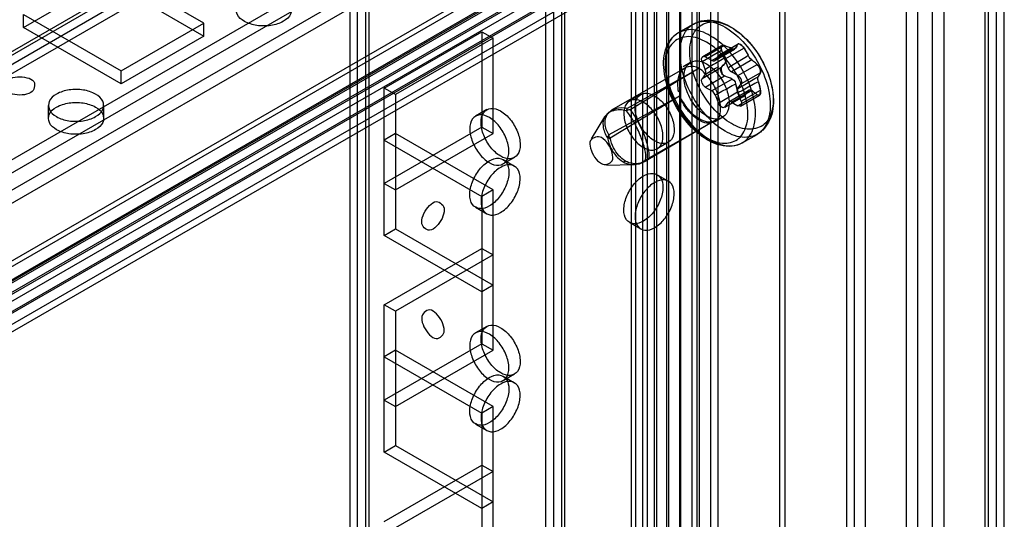
# Model space of a CAD drawing. Units: millimetres. Extents: x 419 to 1478, y 204 to 2444.
# Drawn here: x 1385 to 1478, y 1933 to 1981 of the extents above; entities that cross this region are included whole.
import ezdxf

# ---------------------------------------------------------------- set-up
doc = ezdxf.new("R2010")
doc.units = ezdxf.units.MM
doc.header["$LTSCALE"] = 172.208879
doc.layers.get('0').update_dxf_attribs({"linetype": 'CONTINUOUS'})

msp = doc.modelspace()

# ---------------------------------------------------------------- linework, layer by layer
at = {"color": 7, "linetype": 'CONTINUOUS'}
for p, q in [((1468.569, 412.012), (1468.569, 2032.157)), ((1472.104, 2032.157), (1472.104, 412.012)), ((1469.629, 2031.545), (1469.629, 412.625)), ((1471.044, 412.625), (1471.043, 2031.545)), ((1450.154, 414.853), (1450.154, 2029.317)), ((1463.649, 2029.317), (1463.649, 414.853)), ((1477.054, 414.87), (1477.054, 2029.299)), ((1449.093, 415.465), (1449.093, 2028.704)), ((1450.861, 415.022), (1450.861, 2029.148)), ((1456.657, 415.894), (1456.657, 2029.148)), ((1457.157, 415.891), (1457.157, 2029.148)), ((1462.942, 2028.282), (1462.942, 415.894)), ((1464.71, 415.465), (1464.71, 2028.704)), ((1475.993, 415.482), (1475.993, 2028.687)), ((1476.286, 415.891), (1476.286, 2028.279)), ((1477.786, 415.891), (1477.786, 2028.279)), ((1471.044, 2026.34), (1131.28, 1830.178)), ((1443.113, 420.28), (1443.113, 2023.89)), ((1444.173, 2023.277), (1444.174, 420.892)), ((1444.881, 420.892), (1444.88, 2023.277)), ((1445.093, 421.627), (1445.093, 2022.542)), ((1446.189, 2022.359), (1446.189, 421.811)), ((1447.214, 2021.767), (1447.214, 422.403)), ((1447.356, 422.321), (1447.355, 2021.849)), ((1448.416, 421.709), (1448.416, 2022.461)), ((1448.885, 422.362), (1448.885, 2021.808)), ((1443.729, 2021.211), (1443.737, 422.936)), ((1435.37, 2018.154), (1435.37, 426.015)), ((1434.638, 427.036), (1434.638, 2017.133)), ((1436.138, 427.036), (1436.138, 2017.133)), ((1436.431, 426.628), (1436.431, 2017.542)), ((1154.544, 1844.834), (1446.719, 2013.521)), ((1155.044, 1844.785), (1446.512, 2013.063)), ((1155.794, 1843.486), (1447.262, 2011.764)), ((1442.711, 432.216), (1442.71, 2011.953)), ((1446.012, 2011.153), (1446.012, 433.016)), ((1417.716, 438.928), (1417.716, 2005.241)), ((1416.893, 2004.212), (1416.893, 439.957)), ((1418.01, 442.733), (1418.01, 2001.436)), ((1416.218, 443.141), (1416.218, 2001.028)), ((1430.986, 1994.239), (1144.114, 1828.614)), ((1145.175, 1828.002), (1431.595, 1993.358)), ((1432.754, 1992.402), (1145.882, 1826.777)), ((1145.891, 1825.547), (1432.763, 1991.172)), ((1154.203, 1824.93), (1441.075, 1990.554)), ((1153.872, 1824.197), (1440.744, 1989.822)), ((1154.933, 1823.585), (1441.805, 1989.209)), ((1441.946, 1989.128), (1155.074, 1823.503)), ((1443.007, 1988.515), (1156.135, 1822.891)), ((1153.156, 1821.353), (1441.805, 1987.993)), ((1153.665, 1822.523), (1440.537, 1988.147)), ((1154.415, 1821.224), (1441.287, 1986.848)), ((1154.721, 1820.441), (1441.946, 1986.27)), ((1443.007, 1985.658), (1154.721, 1819.217)), ((1154.971, 1820.417), (1441.843, 1986.041)), ((1155.721, 1819.117), (1442.593, 1984.742)), ((1402.454, 1980.208), (1393.262, 1985.515)), ((1385.484, 1979.799), (1393.262, 1984.29)), ((1393.262, 1984.29), (1402.454, 1978.983)), ((1385.484, 1979.799), (1385.484, 1981.024)), ((1385.484, 1981.024), (1394.676, 1975.717)), ((1394.676, 1975.717), (1402.454, 1980.208)), ((1402.454, 1978.983), (1402.454, 1980.208)), ((1447.121, 1979.305), (1448.517, 1980.111)), ((1394.676, 1974.492), (1385.484, 1979.799)), ((1419.425, 1974.083), (1428.617, 1979.39)), ((1428.617, 1979.39), (1428.617, 1970.409)), ((1428.617, 1979.39), (1429.678, 1978.778)), ((1402.454, 1978.983), (1394.676, 1974.492)), ((1429.678, 1978.778), (1420.485, 1973.471)), ((1429.678, 1969.797), (1429.678, 1978.778)), ((1450.932, 1977.196), (1452.745, 1978.243)), ((1449.345, 1976.599), (1451.158, 1977.646)), ((1449.401, 1977.059), (1451.172, 1978.082)), ((1451.464, 1978.081), (1449.651, 1977.034)), ((1450.263, 1976.681), (1452.184, 1977.79)), ((1450.513, 1976.656), (1452.428, 1977.762)), ((1452.496, 1977.832), (1450.569, 1976.708)), ((1451.158, 1977.646), (1451.247, 1977.455)), ((1451.247, 1977.455), (1451.356, 1977.314)), ((1453.301, 1977.837), (1451.488, 1976.79)), ((1448.268, 1976.503), (1447.56, 1976.095)), ((1449.345, 1976.599), (1449.651, 1975.81)), ((1450.263, 1976.681), (1449.651, 1977.034)), ((1450.876, 1977.144), (1450.569, 1976.708)), ((1451.463, 1977.12), (1451.533, 1976.976)), ((1451.794, 1976.001), (1451.488, 1976.79)), ((1454.021, 1976.729), (1452.1, 1975.62)), ((1394.676, 1974.492), (1394.676, 1975.717)), ((1447.714, 1975.971), (1440.823, 1971.993)), ((1442.326, 1972.193), (1449.059, 1975.957)), ((1449.062, 1975.955), (1442.582, 1972.045)), ((1451.158, 1976.013), (1449.345, 1974.966)), ((1452.713, 1975.267), (1452.1, 1975.62)), ((1452.713, 1975.267), (1454.526, 1976.313)), ((1454.832, 1975.524), (1453.019, 1974.477)), ((1449.651, 1975.401), (1449.345, 1974.966)), ((1449.651, 1974.177), (1451.464, 1975.223)), ((1452.184, 1974.932), (1450.263, 1973.823)), ((1454.693, 1974.513), (1454.656, 1974.676)), ((1419.425, 1960.203), (1419.425, 1974.083)), ((1420.485, 1973.471), (1419.425, 1974.083)), ((1449.651, 1974.177), (1450.263, 1973.823)), ((1450.876, 1972.653), (1452.681, 1973.736)), ((1453.697, 1973.822), (1451.794, 1972.735)), ((1451.85, 1972.787), (1453.765, 1973.893)), ((1452.1, 1972.762), (1454.021, 1973.871)), ((1452.713, 1974.042), (1453.019, 1974.477)), ((1453.019, 1972.844), (1452.713, 1973.634)), ((1453.019, 1972.844), (1454.832, 1973.891)), ((1454.801, 1974.115), (1454.747, 1974.288)), ((1454.832, 1973.891), (1454.801, 1974.115)), ((1420.485, 1973.471), (1420.485, 1960.815)), ((1447.216, 1973.334), (1440.569, 1969.664)), ((1447.223, 1973.333), (1440.682, 1969.375)), ((1443.581, 1973.477), (1442.52, 1972.865)), ((1450.569, 1973.442), (1450.876, 1972.653)), ((1451.488, 1972.299), (1453.301, 1973.346)), ((1451.488, 1972.299), (1451.794, 1972.735)), ((1452.1, 1972.762), (1452.713, 1972.409)), ((1454.526, 1973.456), (1452.713, 1972.409)), ((1452.963, 1972.384), (1454.734, 1973.407)), ((1453.304, 1973.341), (1453.429, 1973.453)), ((1387.834, 1971.226), (1387.834, 1972.451)), ((1393.034, 1971.226), (1393.034, 1972.451)), ((1429.085, 1972.049), (1428.024, 1971.436)), ((1440.821, 1971.992), (1440.194, 1971.394)), ((1438.926, 1969.296), (1440.189, 1971.385)), ((1450.904, 1971.202), (1444.035, 1967.202)), ((1450.898, 1971.212), (1444.34, 1967.487)), ((1451.268, 1971.307), (1450.56, 1970.899)), ((1428.617, 1970.409), (1419.425, 1965.102)), ((1428.617, 1970.409), (1429.678, 1969.797)), ((1420.485, 1969.797), (1419.425, 1969.184)), ((1419.425, 1969.184), (1428.617, 1963.877)), ((1420.485, 1964.489), (1429.678, 1969.797)), ((1429.678, 1964.49), (1420.485, 1969.797)), ((1446.181, 1968.974), (1445.12, 1968.362)), ((1453.121, 1968.913), (1454.517, 1969.719)), ((1431.685, 1967.545), (1430.624, 1966.933)), ((1430.624, 1967.353), (1431.685, 1966.741)), ((1444.029, 1967.198), (1444.236, 1967.329)), ((1440.356, 1966.821), (1442.881, 1966.871)), ((1445.12, 1965.925), (1446.181, 1965.312)), ((1419.425, 1965.102), (1420.485, 1964.489)), ((1429.678, 1964.49), (1428.617, 1963.877)), ((1429.678, 1949.384), (1429.678, 1964.49)), ((1428.617, 1963.877), (1428.617, 1949.996)), ((1428.024, 1962.85), (1429.085, 1962.238)), ((1419.425, 1960.203), (1420.485, 1960.815)), ((1420.485, 1960.815), (1429.678, 1955.508)), ((1442.52, 1961.421), (1443.581, 1960.809)), ((1428.617, 1954.896), (1419.425, 1960.203)), ((1419.425, 1953.671), (1428.617, 1958.978)), ((1428.617, 1958.978), (1429.678, 1958.366)), ((1429.678, 1958.366), (1420.485, 1953.058)), ((1429.678, 1955.508), (1428.617, 1954.896)), ((1419.425, 1939.79), (1419.425, 1953.671)), ((1420.485, 1953.058), (1419.425, 1953.671)), ((1420.485, 1953.058), (1420.485, 1940.403)), ((1429.085, 1951.636), (1428.024, 1951.024)), ((1428.617, 1949.996), (1419.425, 1944.689)), ((1428.617, 1949.996), (1429.678, 1949.384)), ((1420.485, 1949.384), (1419.425, 1948.772)), ((1419.425, 1948.772), (1428.617, 1943.465)), ((1420.485, 1944.077), (1429.678, 1949.384)), ((1429.678, 1944.077), (1420.485, 1949.384)), ((1431.685, 1947.133), (1430.624, 1946.52)), ((1430.624, 1946.941), (1431.685, 1946.328)), ((1419.425, 1944.689), (1420.485, 1944.077)), ((1429.678, 1944.077), (1428.617, 1943.465)), ((1429.678, 1928.971), (1429.678, 1944.077)), ((1428.617, 1943.465), (1428.617, 1929.584)), ((1428.024, 1942.437), (1429.085, 1941.825)), ((1419.425, 1939.79), (1420.485, 1940.403)), ((1420.485, 1940.403), (1429.678, 1935.096)), ((1428.617, 1934.483), (1419.425, 1939.79)), ((1419.425, 1933.258), (1428.617, 1938.565)), ((1428.617, 1938.565), (1429.678, 1937.953)), ((1429.678, 1937.953), (1420.485, 1932.646)), ((1429.678, 1935.096), (1428.617, 1934.483))]:
    msp.add_line(p, q, dxfattribs=at)
for points in [[(1452.95, 1978.192), (1452.815, 1978.245), (1452.735, 1978.235), (1452.619, 1978.118)], [(1452.689, 1978.191), (1452.744, 1978.24), (1452.835, 1978.24), (1452.95, 1978.192)], [(1451.158, 1977.646), (1451.076, 1977.925), (1451.202, 1978.096), (1451.464, 1978.081)], [(1451.464, 1978.081), (1451.097, 1978.011), (1451.158, 1977.646)], [(1451.539, 1976.976), (1451.461, 1977.124), (1451.369, 1977.29), (1451.214, 1977.553)], [(1452.491, 1977.839), (1452.436, 1977.764), (1452.33, 1977.75), (1452.184, 1977.79)], [(1452.619, 1978.118), (1452.602, 1978.018), (1452.549, 1977.922), (1452.491, 1977.839)], [(1452.496, 1977.831), (1452.547, 1977.918), (1452.597, 1978.008), (1452.666, 1978.144)], [(1452.95, 1978.192), (1453.076, 1978.101), (1453.198, 1977.978), (1453.301, 1977.837)], [(1453.689, 1977.168), (1453.606, 1977.319), (1453.512, 1977.481), (1453.429, 1977.65)], [(1449.297, 1976.83), (1449.342, 1977.003), (1449.465, 1977.081), (1449.651, 1977.034)], [(1449.345, 1976.599), (1449.319, 1976.678), (1449.303, 1976.756), (1449.297, 1976.83)], [(1450.263, 1976.681), (1450.384, 1976.636), (1450.49, 1976.645), (1450.569, 1976.708)], [(1450.876, 1977.144), (1451.053, 1977.217), (1451.286, 1977.093), (1451.488, 1976.79)], [(1451.214, 1976.079), (1451.369, 1976.263), (1451.461, 1976.374), (1451.539, 1976.471)], [(1451.533, 1976.479), (1451.442, 1976.362), (1451.321, 1976.209), (1451.247, 1976.167)], [(1451.533, 1976.976), (1451.588, 1976.884), (1451.62, 1976.787), (1451.64, 1976.691)], [(1451.64, 1976.691), (1451.62, 1976.608), (1451.588, 1976.534), (1451.533, 1976.479)], [(1454.021, 1976.729), (1453.896, 1976.845), (1453.778, 1977), (1453.689, 1977.168)], [(1454.526, 1976.313), (1454.366, 1976.453), (1454.198, 1976.592), (1454.021, 1976.729)], [(1449.698, 1975.578), (1449.693, 1975.652), (1449.677, 1975.73), (1449.651, 1975.81)], [(1449.651, 1975.401), (1449.677, 1975.451), (1449.693, 1975.51), (1449.698, 1975.578)], [(1451.794, 1976.001), (1451.873, 1975.847), (1451.979, 1975.715), (1452.1, 1975.62)], [(1454.809, 1975.477), (1454.741, 1975.343), (1454.694, 1975.258), (1454.649, 1975.18)], [(1449.297, 1974.789), (1449.303, 1974.857), (1449.319, 1974.916), (1449.345, 1974.966)], [(1449.651, 1974.177), (1449.478, 1974.328), (1449.35, 1974.544), (1449.297, 1974.789)], [(1452.184, 1974.932), (1452.331, 1974.829), (1452.444, 1974.671), (1452.5, 1974.483)], [(1452.713, 1975.267), (1452.885, 1975.115), (1453.014, 1974.899), (1453.066, 1974.654)], [(1453.066, 1974.654), (1453.061, 1974.586), (1453.045, 1974.527), (1453.019, 1974.477)], [(1454.592, 1974.986), (1454.604, 1975.064), (1454.623, 1975.131), (1454.656, 1975.173)], [(1454.656, 1974.676), (1454.623, 1974.781), (1454.604, 1974.885), (1454.592, 1974.986)], [(1454.649, 1974.675), (1454.694, 1974.508), (1454.74, 1974.316), (1454.809, 1974.003)], [(1454.656, 1975.173), (1454.705, 1975.266), (1454.763, 1975.383), (1454.801, 1975.404)], [(1450.569, 1973.442), (1450.49, 1973.596), (1450.384, 1973.729), (1450.263, 1973.823)], [(1452.713, 1974.042), (1452.687, 1973.992), (1452.671, 1973.933), (1452.665, 1973.865)], [(1452.665, 1973.865), (1452.671, 1973.791), (1452.687, 1973.713), (1452.713, 1973.634)], [(1452.675, 1973.736), (1452.733, 1973.556), (1452.826, 1973.4), (1452.95, 1973.293)], [(1453.697, 1973.824), (1453.61, 1973.715), (1453.514, 1973.598), (1453.357, 1973.412)], [(1453.429, 1973.453), (1453.502, 1973.585), (1453.608, 1973.712), (1453.704, 1973.816)], [(1453.704, 1973.816), (1453.789, 1973.909), (1453.897, 1973.924), (1454.021, 1973.871)], [(1454.021, 1973.871), (1454.197, 1973.735), (1454.366, 1973.596), (1454.526, 1973.456)], [(1454.832, 1973.891), (1454.833, 1973.566), (1454.709, 1973.396), (1454.526, 1973.456)], [(1454.526, 1973.456), (1454.801, 1973.473), (1454.832, 1973.891)], [(1451.488, 1972.299), (1451.301, 1972.227), (1451.062, 1972.365), (1450.876, 1972.653)], [(1452.1, 1972.762), (1451.979, 1972.808), (1451.873, 1972.798), (1451.794, 1972.735)], [(1453.301, 1973.346), (1453.198, 1973.269), (1453.075, 1973.251), (1452.95, 1973.293)], [(1453.019, 1972.844), (1453.045, 1972.765), (1453.061, 1972.687), (1453.066, 1972.613)], [(1453.075, 1973.25), (1453.165, 1973.254), (1453.304, 1973.341)], [(1442.235, 1971.952), (1442.264, 1972.045), (1442.29, 1972.128), (1442.326, 1972.193)], [(1442.582, 1972.045), (1442.468, 1972.025), (1442.347, 1971.997), (1442.235, 1971.952)], [(1453.066, 1972.613), (1453.021, 1972.44), (1452.898, 1972.363), (1452.713, 1972.409)], [(1440.569, 1969.664), (1440.512, 1969.576), (1440.469, 1969.482), (1440.438, 1969.395)], [(1440.438, 1969.395), (1440.506, 1969.386), (1440.589, 1969.376), (1440.681, 1969.375)], [(1440.682, 1969.375), (1440.644, 1969.465), (1440.601, 1969.577), (1440.57, 1969.664)], [(1442.884, 1966.871), (1443.458, 1966.958), (1444.029, 1967.198)], [(1444.031, 1967.32), (1444.142, 1967.361), (1444.247, 1967.419), (1444.34, 1967.487)], [(1444.228, 1967.328), (1444.169, 1967.309), (1444.105, 1967.308), (1444.031, 1967.32)], [(1444.34, 1967.487), (1444.316, 1967.432), (1444.273, 1967.37), (1444.228, 1967.328)]]:
    msp.add_lwpolyline(points, dxfattribs=at)
for centre in [(1447.326, 1966.835), (1447.326, 1963.977)]:
    msp.add_arc(centre, 11.983, 66.08397, 69.79716, dxfattribs=at)
for points, knots in [([(1406.273, 1982.494), (1406.63, 1982.7), (1407.473, 1982.952), (1408.756, 1982.949), (1409.881, 1982.613), (1410.713, 1981.949), (1410.731, 1980.933), (1410.228, 1980.531), (1409.95, 1980.371)], [0, 0, 0, 0, 0.1912, 0.396399, 0.585362, 0.731964, 0.851506, 1, 1, 1, 1]), ([(1409.95, 1980.371), (1409.592, 1980.164), (1408.749, 1979.913), (1407.467, 1979.916), (1406.341, 1980.251), (1405.509, 1980.916), (1405.491, 1981.932), (1405.995, 1982.333), (1406.273, 1982.494)], [0, 0, 0, 0, 0.1912, 0.396399, 0.585362, 0.731964, 0.851506, 1, 1, 1, 1]), ([(1451.517, 1970.016), (1450.814, 1970.422), (1449.519, 1971.573), (1448.104, 1973.722), (1447.29, 1976.081), (1447.187, 1978.255), (1448.007, 1980.038), (1449.827, 1980.6), (1450.961, 1980.135), (1451.517, 1979.814)], [0, 0, 0, 0, 0.162293, 0.33919, 0.510035, 0.654801, 0.767831, 0.871664, 1, 1, 1, 1]), ([(1452.113, 1970.738), (1451.535, 1971.072), (1450.376, 1972.045), (1449.046, 1973.975), (1448.229, 1976.193), (1448.097, 1978.267), (1448.829, 1979.968), (1450.535, 1980.517), (1451.594, 1980.083), (1452.111, 1979.784)], [0, 0, 0, 0, 0.144556, 0.321953, 0.502222, 0.649154, 0.765848, 0.870808, 1, 1, 1, 1]), ([(1448.517, 1980.111), (1448.827, 1980.29), (1449.568, 1980.534), (1450.81, 1980.441), (1451.616, 1980.095), (1452.017, 1979.864)], [0, 0, 0, 0, 0.293394, 0.619984, 1, 1, 1, 1]), ([(1449.871, 1969.185), (1449.132, 1969.612), (1447.787, 1970.831), (1446.373, 1973.107), (1445.645, 1975.573), (1445.746, 1977.853), (1446.614, 1979.012), (1447.121, 1979.305)], [0, 0, 0, 0, 0.214461, 0.445786, 0.666372, 0.852729, 1, 1, 1, 1]), ([(1450.121, 1979.008), (1449.564, 1979.33), (1448.427, 1979.796), (1446.604, 1979.227), (1445.789, 1977.437), (1445.897, 1975.256), (1446.719, 1972.893), (1448.137, 1970.753), (1449.427, 1969.611), (1450.121, 1969.21)], [0, 0, 0, 0, 0.128556, 0.232563, 0.345944, 0.491221, 0.662557, 0.839738, 1, 1, 1, 1]), ([(1451.517, 1979.814), (1452.22, 1979.408), (1453.515, 1978.257), (1454.93, 1976.108), (1455.744, 1973.749), (1455.847, 1971.575), (1455.027, 1969.792), (1453.207, 1969.23), (1452.073, 1969.695), (1451.517, 1970.016)], [0, 0, 0, 0, 0.162293, 0.33919, 0.510035, 0.654801, 0.767831, 0.871664, 1, 1, 1, 1]), ([(1452.017, 1979.864), (1452.768, 1979.43), (1454.116, 1978.2), (1455.503, 1975.901), (1456.177, 1973.424), (1455.956, 1971.135), (1455.036, 1970.019), (1454.517, 1969.719)], [0, 0, 0, 0, 0.216891, 0.445836, 0.664748, 0.849981, 1, 1, 1, 1]), ([(1452.113, 1979.781), (1452.691, 1979.447), (1453.842, 1978.466), (1455.176, 1976.542), (1455.993, 1974.323), (1456.125, 1972.249), (1455.392, 1970.548), (1453.686, 1969.999), (1452.628, 1970.433), (1452.111, 1970.732)], [0, 0, 0, 0, 0.144389, 0.321823, 0.50212, 0.64909, 0.765814, 0.87079, 1, 1, 1, 1]), ([(1449.768, 1978.396), (1449.252, 1978.693), (1448.203, 1979.122), (1446.542, 1978.587), (1445.805, 1976.973), (1445.888, 1975.005), (1446.62, 1972.85), (1447.913, 1970.865), (1449.113, 1969.793), (1449.768, 1969.414)], [0, 0, 0, 0, 0.129743, 0.233537, 0.344971, 0.487672, 0.656608, 0.835069, 1, 1, 1, 1]), ([(1449.768, 1969.414), (1450.285, 1969.116), (1451.334, 1968.689), (1452.992, 1969.223), (1453.735, 1970.845), (1453.644, 1972.824), (1452.904, 1974.981), (1451.612, 1976.955), (1450.419, 1978.02), (1449.768, 1978.396)], [0, 0, 0, 0, 0.13023, 0.233174, 0.344878, 0.48974, 0.658607, 0.83605, 1, 1, 1, 1]), ([(1450.121, 1969.21), (1450.678, 1968.889), (1451.815, 1968.423), (1453.638, 1968.991), (1454.453, 1970.782), (1454.345, 1972.963), (1453.523, 1975.325), (1452.106, 1977.466), (1450.815, 1978.607), (1450.121, 1979.008)], [0, 0, 0, 0, 0.128556, 0.232563, 0.345944, 0.491221, 0.662557, 0.839738, 1, 1, 1, 1]), ([(1449.768, 1971.456), (1449.355, 1971.694), (1448.617, 1972.391), (1447.881, 1973.674), (1447.566, 1974.993), (1447.75, 1976.207), (1448.755, 1976.811), (1449.447, 1976.54), (1449.768, 1976.355)], [0, 0, 0, 0, 0.191199, 0.396396, 0.585358, 0.731962, 0.851506, 1, 1, 1, 1]), ([(1451.539, 1976.976), (1451.333, 1976.839), (1450.92, 1976.569), (1450.269, 1976.216), (1449.856, 1975.947), (1449.651, 1975.81)], [0, 0, 0, 0, 0.334215, 0.665785, 1, 1, 1, 1]), ([(1449.768, 1976.355), (1450.18, 1976.116), (1450.918, 1975.42), (1451.655, 1974.136), (1451.969, 1972.818), (1451.785, 1971.604), (1450.78, 1970.999), (1450.088, 1971.271), (1449.768, 1971.456)], [0, 0, 0, 0, 0.191199, 0.396396, 0.585358, 0.731962, 0.851506, 1, 1, 1, 1]), ([(1451.794, 1976.001), (1452, 1976.139), (1452.413, 1976.408), (1453.064, 1976.761), (1453.477, 1977.03), (1453.682, 1977.168)], [0, 0, 0, 0, 0.334215, 0.665785, 1, 1, 1, 1]), ([(1449.059, 1975.957), (1448.74, 1976.094), (1448.041, 1976.254), (1447.137, 1975.563), (1447.036, 1974.845), (1447.036, 1974.472)], [0, 0, 0, 0, 0.339453, 0.635024, 1, 1, 1, 1]), ([(1451.085, 1972.134), (1451.085, 1972.605), (1450.869, 1973.597), (1450.166, 1974.915), (1449.46, 1975.667), (1449.062, 1975.955)], [0, 0, 0, 0, 0.318125, 0.668752, 1, 1, 1, 1]), ([(1386.191, 1973.676), (1385.938, 1973.53), (1385.33, 1973.376), (1384.52, 1973.467), (1383.54, 1973.805), (1383.767, 1974.725), (1384.07, 1974.9)], [0, 0, 0, 0, 0.244899, 0.49942, 0.70648, 1, 1, 1, 1]), ([(1384.07, 1974.9), (1384.322, 1975.046), (1384.931, 1975.2), (1385.74, 1975.109), (1386.721, 1974.77), (1386.494, 1973.85), (1386.191, 1973.676)], [0, 0, 0, 0, 0.244899, 0.49942, 0.70648, 1, 1, 1, 1]), ([(1452.713, 1974.042), (1452.928, 1974.172), (1453.355, 1974.426), (1454.007, 1974.796), (1454.433, 1975.051), (1454.649, 1975.18)], [0, 0, 0, 0, 0.336181, 0.663819, 1, 1, 1, 1]), ([(1454.649, 1974.675), (1454.43, 1974.568), (1453.994, 1974.346), (1453.368, 1973.962), (1452.932, 1973.741), (1452.713, 1973.634)], [0, 0, 0, 0, 0.33267, 0.66733, 1, 1, 1, 1]), ([(1392.272, 1971.39), (1392.549, 1971.549), (1393.048, 1971.947), (1393.041, 1972.956), (1392.219, 1973.625), (1391.093, 1973.965), (1389.804, 1973.973), (1388.955, 1973.72), (1388.595, 1973.512)], [0, 0, 0, 0, 0.147785, 0.266246, 0.412229, 0.600617, 0.807643, 1, 1, 1, 1]), ([(1443.042, 1972.287), (1443.042, 1972.606), (1443.137, 1973.238), (1444.014, 1973.736), (1445.005, 1973.359), (1445.863, 1972.554), (1446.513, 1971.442), (1446.719, 1970.58), (1446.719, 1970.164)], [0, 0, 0, 0, 0.147786, 0.26625, 0.412233, 0.600618, 0.807644, 1, 1, 1, 1]), ([(1450.569, 1973.442), (1450.788, 1973.549), (1451.225, 1973.771), (1451.85, 1974.155), (1452.287, 1974.376), (1452.506, 1974.484)], [0, 0, 0, 0, 0.33267, 0.66733, 1, 1, 1, 1]), ([(1388.595, 1973.512), (1388.318, 1973.353), (1387.819, 1972.955), (1387.826, 1971.946), (1388.648, 1971.277), (1389.774, 1970.936), (1391.063, 1970.929), (1391.912, 1971.182), (1392.272, 1971.39)], [0, 0, 0, 0, 0.147785, 0.266246, 0.412229, 0.600617, 0.807643, 1, 1, 1, 1]), ([(1388.595, 1972.288), (1388.953, 1972.494), (1389.795, 1972.746), (1391.078, 1972.742), (1392.204, 1972.407), (1393.035, 1971.743), (1393.054, 1970.727), (1392.55, 1970.325), (1392.272, 1970.165)], [0, 0, 0, 0, 0.1912, 0.396399, 0.585362, 0.731964, 0.851506, 1, 1, 1, 1]), ([(1445.658, 1969.552), (1445.658, 1969.965), (1445.455, 1970.82), (1444.811, 1971.93), (1443.958, 1972.737), (1442.967, 1973.125), (1442.077, 1972.632), (1441.981, 1971.996), (1441.981, 1971.675)], [0, 0, 0, 0, 0.1912, 0.396397, 0.585358, 0.73196, 0.851505, 1, 1, 1, 1]), ([(1447.217, 1973.33), (1447.431, 1972.882), (1447.951, 1972.079), (1448.671, 1971.436), (1449.06, 1971.211)], [0, 0, 0, 0, 0.524665, 1, 1, 1, 1]), ([(1449.06, 1971.047), (1448.795, 1971.201), (1448.286, 1971.613), (1447.665, 1972.395), (1447.348, 1973.01), (1447.223, 1973.333)], [0, 0, 0, 0, 0.309032, 0.650892, 1, 1, 1, 1]), ([(1392.272, 1970.165), (1391.914, 1969.958), (1391.072, 1969.707), (1389.789, 1969.71), (1388.663, 1970.045), (1387.832, 1970.709), (1387.813, 1971.726), (1388.317, 1972.127), (1388.595, 1972.288)], [0, 0, 0, 0, 0.1912, 0.396399, 0.585362, 0.731964, 0.851506, 1, 1, 1, 1]), ([(1428.546, 1970.858), (1428.546, 1971.178), (1428.641, 1971.809), (1429.518, 1972.307), (1430.509, 1971.93), (1431.367, 1971.125), (1432.017, 1970.013), (1432.223, 1969.151), (1432.223, 1968.735)], [0, 0, 0, 0, 0.147786, 0.26625, 0.412233, 0.600618, 0.807644, 1, 1, 1, 1]), ([(1442.235, 1971.952), (1441.83, 1972.033), (1441.08, 1972.098), (1440.095, 1971.512), (1439.932, 1970.402), (1440.23, 1969.735), (1440.438, 1969.395)], [0, 0, 0, 0, 0.287483, 0.506157, 0.722084, 1, 1, 1, 1]), ([(1440.569, 1969.664), (1440.384, 1969.996), (1440.127, 1970.657), (1440.335, 1971.708), (1441.245, 1972.277), (1441.95, 1972.253), (1442.326, 1972.193)], [0, 0, 0, 0, 0.278421, 0.502324, 0.720814, 1, 1, 1, 1]), ([(1444.031, 1967.32), (1444.075, 1967.64), (1443.969, 1968.417), (1443.577, 1969.598), (1443.006, 1970.837), (1442.503, 1971.608), (1442.235, 1971.952)], [0, 0, 0, 0, 0.192098, 0.454996, 0.740622, 1, 1, 1, 1]), ([(1442.582, 1972.045), (1442.847, 1971.697), (1443.323, 1970.919), (1443.906, 1969.713), (1444.258, 1968.549), (1444.365, 1967.802), (1444.34, 1967.487)], [0, 0, 0, 0, 0.264733, 0.550005, 0.808793, 1, 1, 1, 1]), ([(1446.719, 1970.164), (1446.719, 1969.845), (1446.624, 1969.213), (1445.747, 1968.715), (1444.756, 1969.092), (1443.898, 1969.897), (1443.248, 1971.01), (1443.042, 1971.871), (1443.042, 1972.287)], [0, 0, 0, 0, 0.147786, 0.26625, 0.412233, 0.600618, 0.807644, 1, 1, 1, 1]), ([(1431.163, 1968.123), (1431.163, 1968.536), (1430.959, 1969.391), (1430.315, 1970.501), (1429.462, 1971.308), (1428.471, 1971.696), (1427.582, 1971.204), (1427.486, 1970.567), (1427.486, 1970.246)], [0, 0, 0, 0, 0.1912, 0.396397, 0.585358, 0.73196, 0.851505, 1, 1, 1, 1]), ([(1432.223, 1968.735), (1432.223, 1968.416), (1432.129, 1967.785), (1431.252, 1967.286), (1430.261, 1967.664), (1429.403, 1968.469), (1428.752, 1969.581), (1428.546, 1970.443), (1428.546, 1970.858)], [0, 0, 0, 0, 0.147786, 0.26625, 0.412233, 0.600618, 0.807644, 1, 1, 1, 1]), ([(1441.981, 1971.675), (1441.981, 1971.261), (1442.185, 1970.406), (1442.829, 1969.297), (1443.682, 1968.49), (1444.673, 1968.102), (1445.563, 1968.594), (1445.658, 1969.231), (1445.658, 1969.552)], [0, 0, 0, 0, 0.1912, 0.396397, 0.585358, 0.73196, 0.851505, 1, 1, 1, 1]), ([(1450.898, 1971.212), (1450.668, 1970.885), (1449.885, 1970.632), (1449.283, 1970.919), (1449.06, 1971.047)], [0, 0, 0, 0, 0.608267, 1, 1, 1, 1]), ([(1449.06, 1971.211), (1449.371, 1971.031), (1450.007, 1970.773), (1450.692, 1971.003), (1450.904, 1971.202)], [0, 0, 0, 0, 0.552981, 1, 1, 1, 1]), ([(1427.486, 1970.246), (1427.486, 1969.833), (1427.689, 1968.978), (1428.333, 1967.868), (1429.187, 1967.061), (1430.178, 1966.673), (1431.067, 1967.165), (1431.163, 1967.802), (1431.163, 1968.123)], [0, 0, 0, 0, 0.1912, 0.396397, 0.585358, 0.73196, 0.851505, 1, 1, 1, 1]), ([(1439.868, 1969.414), (1439.567, 1969.589), (1438.66, 1969.335), (1438.849, 1968.316), (1439.174, 1967.566), (1439.613, 1967.112), (1439.868, 1966.965)], [0, 0, 0, 0, 0.291941, 0.497951, 0.753238, 1, 1, 1, 1]), ([(1439.868, 1966.965), (1440.17, 1966.791), (1441.076, 1967.044), (1440.887, 1968.063), (1440.562, 1968.813), (1440.123, 1969.267), (1439.868, 1969.414)], [0, 0, 0, 0, 0.291941, 0.497951, 0.753238, 1, 1, 1, 1]), ([(1440.438, 1969.395), (1440.511, 1969.064), (1440.72, 1968.451), (1441.215, 1967.663), (1441.665, 1967.274), (1441.906, 1967.133)], [0, 0, 0, 0, 0.367817, 0.696399, 1, 1, 1, 1]), ([(1442.129, 1967.209), (1441.901, 1967.342), (1441.464, 1967.715), (1440.975, 1968.467), (1440.759, 1969.059), (1440.681, 1969.375)], [0, 0, 0, 0, 0.29711, 0.633949, 1, 1, 1, 1]), ([(1453.121, 1968.913), (1452.835, 1968.748), (1452.142, 1968.53), (1450.991, 1968.643), (1450.244, 1968.97), (1449.871, 1969.185)], [0, 0, 0, 0, 0.291259, 0.620027, 1, 1, 1, 1]), ([(1427.486, 1964.04), (1427.486, 1964.453), (1427.689, 1965.309), (1428.333, 1966.418), (1429.186, 1967.225), (1430.177, 1967.613), (1431.067, 1967.121), (1431.163, 1966.484), (1431.163, 1966.163)], [0, 0, 0, 0, 0.1912, 0.396398, 0.585359, 0.731961, 0.851504, 1, 1, 1, 1]), ([(1441.906, 1967.133), (1442.127, 1967.006), (1442.608, 1966.832), (1443.383, 1966.898), (1443.832, 1967.154), (1444.031, 1967.32)], [0, 0, 0, 0, 0.337567, 0.656418, 1, 1, 1, 1]), ([(1444.228, 1967.328), (1444.024, 1967.179), (1443.568, 1966.953), (1442.81, 1966.915), (1442.341, 1967.088), (1442.129, 1967.209)], [0, 0, 0, 0, 0.341609, 0.669908, 1, 1, 1, 1]), ([(1431.163, 1966.163), (1431.163, 1965.75), (1430.959, 1964.895), (1430.315, 1963.785), (1429.462, 1962.978), (1428.471, 1962.59), (1427.581, 1963.082), (1427.486, 1963.719), (1427.486, 1964.04)], [0, 0, 0, 0, 0.1912, 0.396398, 0.585359, 0.731961, 0.851504, 1, 1, 1, 1]), ([(1432.223, 1965.551), (1432.223, 1965.87), (1432.129, 1966.501), (1431.251, 1967), (1430.261, 1966.622), (1429.403, 1965.818), (1428.752, 1964.705), (1428.546, 1963.844), (1428.546, 1963.428)], [0, 0, 0, 0, 0.147786, 0.266249, 0.412232, 0.600617, 0.807643, 1, 1, 1, 1]), ([(1428.546, 1963.428), (1428.546, 1963.108), (1428.641, 1962.477), (1429.518, 1961.979), (1430.509, 1962.356), (1431.367, 1963.161), (1432.017, 1964.273), (1432.223, 1965.135), (1432.223, 1965.551)], [0, 0, 0, 0, 0.147786, 0.266249, 0.412232, 0.600617, 0.807643, 1, 1, 1, 1]), ([(1441.981, 1962.612), (1441.981, 1963.025), (1442.185, 1963.88), (1442.829, 1964.989), (1443.682, 1965.797), (1444.673, 1966.185), (1445.563, 1965.692), (1445.658, 1965.055), (1445.658, 1964.735)], [0, 0, 0, 0, 0.1912, 0.396398, 0.585359, 0.731961, 0.851504, 1, 1, 1, 1]), ([(1446.719, 1964.122), (1446.719, 1964.442), (1446.625, 1965.073), (1445.747, 1965.571), (1444.756, 1965.194), (1443.899, 1964.389), (1443.248, 1963.277), (1443.042, 1962.415), (1443.042, 1961.999)], [0, 0, 0, 0, 0.147786, 0.266249, 0.412232, 0.600617, 0.807643, 1, 1, 1, 1]), ([(1445.658, 1964.735), (1445.658, 1964.321), (1445.455, 1963.466), (1444.811, 1962.357), (1443.958, 1961.549), (1442.967, 1961.162), (1442.077, 1961.654), (1441.981, 1962.291), (1441.981, 1962.612)], [0, 0, 0, 0, 0.1912, 0.396398, 0.585359, 0.731961, 0.851504, 1, 1, 1, 1]), ([(1422.96, 1961.427), (1422.96, 1961.719), (1423.131, 1962.323), (1423.615, 1962.979), (1424.398, 1963.658), (1425.082, 1963.002), (1425.082, 1962.652)], [0, 0, 0, 0, 0.244899, 0.499418, 0.706476, 1, 1, 1, 1]), ([(1443.042, 1961.999), (1443.042, 1961.68), (1443.137, 1961.049), (1444.014, 1960.55), (1445.005, 1960.928), (1445.863, 1961.732), (1446.513, 1962.845), (1446.719, 1963.706), (1446.719, 1964.122)], [0, 0, 0, 0, 0.147786, 0.266249, 0.412232, 0.600617, 0.807643, 1, 1, 1, 1]), ([(1425.082, 1962.652), (1425.082, 1962.36), (1424.91, 1961.757), (1424.427, 1961.101), (1423.644, 1960.421), (1422.96, 1961.078), (1422.96, 1961.427)], [0, 0, 0, 0, 0.244899, 0.499418, 0.706476, 1, 1, 1, 1]), ([(1425.082, 1951.221), (1425.082, 1951.513), (1424.911, 1952.117), (1424.427, 1952.773), (1423.644, 1953.452), (1422.96, 1952.796), (1422.96, 1952.446)], [0, 0, 0, 0, 0.244898, 0.499417, 0.706475, 1, 1, 1, 1]), ([(1422.96, 1952.446), (1422.96, 1952.154), (1423.131, 1951.551), (1423.615, 1950.895), (1424.398, 1950.215), (1425.082, 1950.872), (1425.082, 1951.221)], [0, 0, 0, 0, 0.244898, 0.499417, 0.706475, 1, 1, 1, 1]), ([(1428.546, 1950.446), (1428.546, 1950.765), (1428.641, 1951.396), (1429.518, 1951.895), (1430.509, 1951.517), (1431.367, 1950.713), (1432.017, 1949.6), (1432.223, 1948.739), (1432.223, 1948.323)], [0, 0, 0, 0, 0.147786, 0.26625, 0.412233, 0.600618, 0.807644, 1, 1, 1, 1]), ([(1431.163, 1947.711), (1431.163, 1948.124), (1430.959, 1948.979), (1430.315, 1950.088), (1429.462, 1950.896), (1428.471, 1951.283), (1427.582, 1950.791), (1427.486, 1950.154), (1427.486, 1949.833)], [0, 0, 0, 0, 0.1912, 0.396397, 0.585358, 0.73196, 0.851505, 1, 1, 1, 1]), ([(1432.223, 1948.323), (1432.223, 1948.004), (1432.129, 1947.372), (1431.252, 1946.874), (1430.261, 1947.251), (1429.403, 1948.056), (1428.752, 1949.168), (1428.546, 1950.03), (1428.546, 1950.446)], [0, 0, 0, 0, 0.147786, 0.26625, 0.412233, 0.600618, 0.807644, 1, 1, 1, 1]), ([(1427.486, 1949.833), (1427.486, 1949.42), (1427.689, 1948.565), (1428.333, 1947.456), (1429.187, 1946.648), (1430.178, 1946.26), (1431.067, 1946.753), (1431.163, 1947.39), (1431.163, 1947.711)], [0, 0, 0, 0, 0.1912, 0.396397, 0.585358, 0.73196, 0.851505, 1, 1, 1, 1]), ([(1427.486, 1943.628), (1427.486, 1944.041), (1427.689, 1944.896), (1428.333, 1946.005), (1429.186, 1946.813), (1430.177, 1947.201), (1431.067, 1946.708), (1431.163, 1946.071), (1431.163, 1945.751)], [0, 0, 0, 0, 0.1912, 0.396398, 0.585359, 0.731961, 0.851504, 1, 1, 1, 1]), ([(1432.223, 1945.138), (1432.223, 1945.458), (1432.129, 1946.089), (1431.251, 1946.587), (1430.261, 1946.21), (1429.403, 1945.405), (1428.752, 1944.293), (1428.546, 1943.431), (1428.546, 1943.015)], [0, 0, 0, 0, 0.147786, 0.266249, 0.412232, 0.600617, 0.807643, 1, 1, 1, 1]), ([(1431.163, 1945.751), (1431.163, 1945.337), (1430.959, 1944.482), (1430.315, 1943.373), (1429.462, 1942.566), (1428.471, 1942.178), (1427.581, 1942.67), (1427.486, 1943.307), (1427.486, 1943.628)], [0, 0, 0, 0, 0.1912, 0.396398, 0.585359, 0.731961, 0.851504, 1, 1, 1, 1]), ([(1428.546, 1943.015), (1428.546, 1942.696), (1428.641, 1942.065), (1429.518, 1941.566), (1430.509, 1941.944), (1431.367, 1942.748), (1432.017, 1943.861), (1432.223, 1944.722), (1432.223, 1945.138)], [0, 0, 0, 0, 0.147786, 0.266249, 0.412232, 0.600617, 0.807643, 1, 1, 1, 1])]:
    msp.add_open_spline(points, degree=3, knots=knots, dxfattribs=at)
for points in [[(1453.429, 1977.65), (1453.314, 1977.862), (1453.158, 1978.071), (1452.95, 1978.192)], [(1453.301, 1977.837), (1453.437, 1977.619), (1453.566, 1977.397), (1453.682, 1977.168)], [(1449.651, 1975.401), (1450.075, 1975.636), (1450.49, 1975.886), (1450.914, 1976.12)], [(1451.464, 1975.223), (1451.198, 1975.317), (1450.972, 1975.8), (1451.158, 1976.013)], [(1451.247, 1976.167), (1451.029, 1975.93), (1451.181, 1975.379), (1451.464, 1975.223)], [(1454.801, 1975.404), (1454.96, 1975.677), (1454.741, 1976.081), (1454.526, 1976.313)], [(1454.526, 1976.313), (1454.731, 1976.12), (1454.948, 1975.782), (1454.832, 1975.524)], [(1447.036, 1974.472), (1447.036, 1974.222), (1447.044, 1973.965), (1447.116, 1973.726)], [(1452.5, 1974.483), (1452.6, 1974.248), (1452.619, 1973.986), (1452.675, 1973.736)], [(1452.68, 1973.737), (1452.633, 1973.988), (1452.576, 1974.238), (1452.506, 1974.484)], [(1450.905, 1971.204), (1451.037, 1971.491), (1451.085, 1971.818), (1451.085, 1972.134)], [(1441.906, 1967.133), (1441.984, 1967.14), (1442.061, 1967.17), (1442.129, 1967.209)]]:
    msp.add_open_spline(points, degree=3, dxfattribs=at)

doc.saveas('drawing.dxf')
